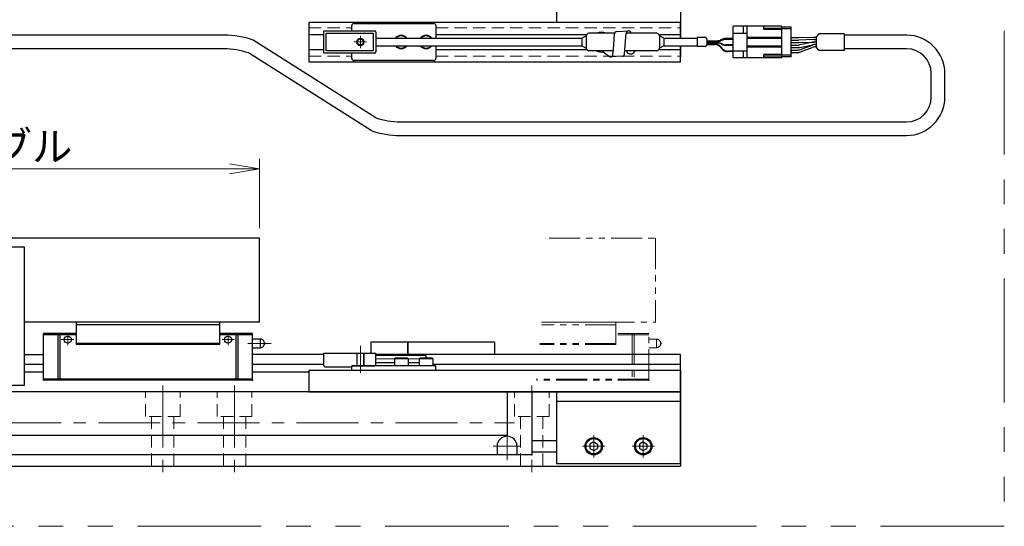
# Model space of a CAD drawing. Extents: x 2927 to 4485, y -5337 to -3268.
# Drawn here: x 4088 to 4485, y -4821 to -4617 of the extents above; entities that cross this region are included whole.
import ezdxf

# ---------------------------------------------------------------- set-up
doc = ezdxf.new("R2010")
doc.units = 0
doc.header["$MEASUREMENT"] = 0
for name, pattern in [('CENTER', [2, 1.25, -0.25, 0.25, -0.25]), ('CNS_SOLID', [0]), ('HIDDEN', [0.375, 0.25, -0.125]), ('PHANTOM2', [1.25, 0.625, -0.125, 0.125, -0.125, 0.125, -0.125])]:
    doc.linetypes.add(name, pattern=pattern)
doc.layers.get('0').update_dxf_attribs({"linetype": 'CONTINUOUS'})
doc.layers.add('AM_0', color=7, linetype='CNS_SOLID')
for name, color, linetype, lineweight in [('中心線', 1, 'CENTER', 15), ('二点鎖線', 5, 'PHANTOM2', 13), ('実線', 255, 'CONTINUOUS', 30), ('寸法', 3, 'CONTINUOUS', 13), ('破線', 252, 'HIDDEN', 13), ('細線', 6, 'CONTINUOUS', 13)]:
    doc.layers.add(name, color=color, linetype=linetype, lineweight=lineweight)
doc.styles.get("Standard").update_dxf_attribs({"font": 'MS Gothic.ttf'})
doc.dimstyles.new('STD-I1', dxfattribs={"dimscale": 2, "dimtxt": 3, "dimasz": 3, "dimexe": 1, "dimexo": 1, "dimgap": 0.75, "dimtad": 1, "dimdec": 8, "dimzin": 9, "dimdsep": 46, "dimtxsty": 'STANDARD', "dimblk1": 'OPEN', "dimblk2": 'OPEN', "dimsah": 1, "dimcen": 2.5, "dimclrd": 4, "dimclre": 4, "dimclrt": 256, "dimadec": 7, "dimazin": 2, "dimtm": 1e-09, "dimtfac": 0.8, "dimtdec": 8, "dimtmove": 0, "dimatfit": 0, "dimldrblk": 'OPEN', "dimfxl": 1, "dimtolj": 1, "dimtzin": 9, "dimlwd": 15, "dimlwe": 15, "dimarcsym": 0})

# ---------------------------------------------------------------- blocks, each defined once
blk = doc.blocks.new('_OPEN')
at = {"color": 0, "linetype": 'ByBlock'}
for p, q in [((-1, 0.167), (0, 0)), ((0, 0), (-1, -0.167)), ((0, 0), (-1, 0))]:
    blk.add_line(p, q, dxfattribs=at)
blk = doc.blocks.new('*D56')
at = {"layer": '寸法', "color": 4, "lineweight": 15, "ltscale": 30}
for p, q in [((3924.69, -4700.77), (3924.69, -4672.77)), ((4184.69, -4700.77), (4184.69, -4672.77)), ((3936.69, -4676.77), (4172.69, -4676.77))]:
    blk.add_line(p, q, dxfattribs=at)
at = {"layer": '寸法', "color": 4, "lineweight": 15, "ltscale": 30, "xscale": 12, "yscale": 12, "zscale": 12, "rotation": 180}
blk.add_blockref('_OPEN', (3924.69, -4676.77), dxfattribs=at)
at = {"layer": '寸法', "color": 4, "lineweight": 15, "ltscale": 30, "xscale": 12, "yscale": 12, "zscale": 12}
blk.add_blockref('_OPEN', (4184.69, -4676.77), dxfattribs=at)
at = {"layer": '寸法', "ltscale": 30, "insert": (4054.69, -4667.77), "char_height": 12, "attachment_point": 5}
blk.add_mtext('\\A1;260\u3000テーブル', dxfattribs=at)

msp = doc.modelspace()

# ---------------------------------------------------------------- linework, layer by layer
at = {"layer": 'AM_0', "color": 6, "ltscale": 20, "extrusion": (-1, 0, -1e-16)}
msp.add_point((4181.98847848, -4762.16949155), dxfattribs=at)
msp.add_point((4181.98847848, -4762.16949155), dxfattribs=at)
at = {"layer": '中心線', "ltscale": 20}
for p, q in [((4225.48847848, -4623.13110922), (4225.48847848, -4628.13110922)), ((4222.98847848, -4625.63110922), (4227.98847848, -4625.63110922)), ((4225.48847848, -4759.26949155), (4225.48847848, -4748.26949155)), ((4231.68847848, -4753.51949155), (4254.68847848, -4753.51949155)), ((4145.68847848, -4764.26949155), (4145.68847848, -4799.76949155)), ((4174.68847848, -4764.26949155), (4174.68847848, -4799.76949155)), ((4294.68847848, -4764.26949155), (4294.68847848, -4799.76949155)), ((4079.68847848, -4779.34849155), (4287.68847848, -4779.34849155)), ((4284.68847848, -4783.16949155), (4284.68847848, -4794.36949155)), ((4319.68847848, -4784.25349175), (4319.68847848, -4793.28549135)), ((4339.68847848, -4784.25349175), (4339.68847848, -4793.28549135)), ((4290.28847848, -4788.76949155), (4279.08847848, -4788.76949155)), ((4324.20447948, -4788.76949155), (4315.17247898, -4788.76949155)), ((4344.20447948, -4788.76949155), (4335.17247898, -4788.76949155))]:
    msp.add_line(p, q, dxfattribs=at)
at = {"layer": '中心線', "color": 6, "ltscale": 20}
for p, q in [((4109.74798569, -4745.76949155), (4104.68869574, -4745.76949155)), ((4107.3360494, -4748.02946269), (4107.3360494, -4743.76949155)), ((4169.62897127, -4745.76949155), (4174.68826123, -4745.76949155)), ((4172.04090756, -4748.02946269), (4172.04090756, -4743.76949155)), ((4189.41626863, -4747.26949155), (4179.99043112, -4747.26949155))]:
    msp.add_line(p, q, dxfattribs=at)
at = {"layer": '二点鎖線', "ltscale": 20}
for p, q in [((4301.69218314, -4704.76949155), (4344.68847848, -4704.76949155)), ((4344.68847848, -4704.76949155), (4344.68847848, -4738.76949155)), ((4328.68847848, -4739.76949155), (4298.58583471, -4739.76949155)), ((4328.68847848, -4738.76949155), (4298.67458752, -4738.76949155)), ((4298.67458752, -4738.76949155), (4344.68847848, -4738.76949155)), ((4328.68847848, -4747.76949155), (4328.68847848, -4738.76949155)), ((4341.98847848, -4743.26949155), (4328.68847848, -4743.26949155)), ((4341.98847848, -4743.76949155), (4328.68847848, -4743.76949155)), ((4335.18456596, -4743.26949155), (4335.18456596, -4762.16949155)), ((4336.02984465, -4743.26949155), (4336.02984465, -4762.16949155)), ((4341.98847848, -4762.16949155), (4341.98847848, -4743.26949155)), ((4344.98847848, -4745.51949155), (4341.98847848, -4745.51949155)), ((4344.98847848, -4745.51949155), (4344.98847848, -4749.01949155)), ((4328.68847848, -4747.76949155), (4297.87581221, -4747.76949155)), ((4328.68847848, -4747.26949155), (4297.92018862, -4747.26949155)), ((4341.98847848, -4749.01949155), (4344.98847848, -4749.01949155)), ((4346.67597848, -4746.80597915), (4346.67597848, -4747.73300396)), ((4341.98847848, -4762.16949155), (4296.59777171, -4762.16949155)), ((4341.98847848, -4761.66949155), (4296.64214812, -4761.66949155))]:
    msp.add_line(p, q, dxfattribs=at)
at = {"layer": '二点鎖線', "color": 6, "ltscale": 80}
msp.add_lwpolyline([(3119.52832975, -4321.09658393), (4485.47150498, -4321.09658393), (4485.47150498, -4821.09658393), (3119.52832975, -4821.09658393)], close=True, dxfattribs=at)
at = {"layer": '二点鎖線', "ltscale": 20}
for centre, radius, start, end in [((4344.98847848, -4747.26949155), 1.75, 15.3588855809, 90), ((4344.98847848, -4747.26949155), 1.75, 270, 344.6411144191), ((4346.48847848, -4747.26949155), 0.5, 292.024312837, 67.975687163)]:
    msp.add_arc(centre, radius, start, end, dxfattribs=at)
at = {"layer": '二点鎖線', "ltscale": 20, "extrusion": (-1, 0, -1e-16)}
msp.add_point((4341.98847848, -4762.16949155), dxfattribs=at)
msp.add_point((4341.98847848, -4762.16949155), dxfattribs=at)
at = {"layer": '実線', "color": 4, "ltscale": 20}
for p, q in [((4304.68847853, -4596.63110922), (4304.68847853, -4617.63110922)), ((4354.68847853, -4596.63110922), (4354.68847853, -4624.13110922)), ((4354.68847853, -4627.13110922), (4354.68847853, -4631.63110922)), ((4354.68847848, -4766.76949155), (4304.68847848, -4766.76949155)), ((4304.68847848, -4766.76949155), (4304.68847848, -4795.76949155)), ((4354.68847848, -4795.76949155), (4354.68847848, -4766.76949155)), ((4354.68847848, -4770.76949155), (4304.68847848, -4770.76949155)), ((4304.68847848, -4795.76949155), (4354.68847848, -4795.76949155))]:
    msp.add_line(p, q, dxfattribs=at)
at = {"layer": '実線', "ltscale": 20}
for p, q in [((4204.68847848, -4617.63110922), (4354.68847853, -4617.63110922)), ((4204.68847848, -4617.63110922), (4204.68847848, -4633.63110922)), ((4354.68847853, -4624.13110922), (4354.68847853, -4617.63110922)), ((4170.4465807, -4622.88110922), (4066.18847848, -4622.88110922)), ((4204.68847848, -4622.63110922), (4210.68847848, -4622.63110922)), ((4255.98847848, -4622.63110922), (4316.82245308, -4622.63110922)), ((4327.6339537, -4628.6300853), (4328.04441789, -4622.31156408)), ((4329.03886299, -4621.41682063), (4333.75682783, -4621.17164466)), ((4332.30464793, -4628.83151359), (4332.76238273, -4622.06638811)), ((4334.53825524, -4621.54764851), (4334.70629993, -4622.13110922)), ((4346.05450389, -4622.63110922), (4354.68847853, -4622.63110922)), ((4399.38847843, -4619.68110922), (4395.68847843, -4619.68110922)), ((4399.38847843, -4620.33110922), (4395.68847843, -4620.33110922)), ((4399.38847843, -4631.58110922), (4399.38847843, -4619.68110922)), ((4410.63063667, -4622.38110922), (4409.59190976, -4623.41983613)), ((4409.59190976, -4627.8423823), (4409.59190976, -4623.41983613)), ((4445.97965402, -4622.88110922), (4420.97965402, -4622.88110922)), ((4231.66751319, -4656.19685991), (4182.17402078, -4624.87413756)), ((4354.68847853, -4633.63110922), (4354.68847853, -4627.13110922)), ((4399.38847843, -4623.88110922), (4402.5552951, -4623.88110922)), ((4399.38847843, -4624.88110922), (4402.5552951, -4624.88110922)), ((4399.38847843, -4625.88110922), (4402.5552951, -4625.88110922)), ((4399.38847843, -4626.88110922), (4402.14652169, -4626.88110922)), ((4399.38847843, -4626.88110922), (4402.14652169, -4626.88110922)), ((4402.5552951, -4623.88110922), (4408.52477006, -4623.63451768)), ((4408.52477006, -4624.63451768), (4402.5552951, -4624.88110922)), ((4402.5552951, -4625.88110922), (4408.52477006, -4625.63451768)), ((4402.93873083, -4627.79884446), (4408.20794317, -4626.71337397)), ((4408.20695836, -4625.71379355), (4402.95561872, -4626.79842488)), ((4403.22969517, -4628.63038162), (4407.93288191, -4626.88183682)), ((4408.68986425, -4623.63110922), (4409.59190976, -4623.63110922)), ((4408.68986425, -4624.63110922), (4409.59190976, -4624.63110922)), ((4408.68986425, -4625.63110922), (4409.59190976, -4625.63110922)), ((4409.01500611, -4626.63110922), (4409.59190976, -4626.63110922)), ((4409.01605538, -4625.63110922), (4409.59190976, -4625.63110922)), ((4409.32678164, -4626.63110922), (4409.59190976, -4626.63110922)), ((4170.4465807, -4628.38110922), (4066.18847848, -4628.38110922)), ((4229.85058585, -4661.38808087), (4180.35709344, -4630.06535852)), ((4204.68847848, -4628.63110922), (4210.68847848, -4628.63110922)), ((4255.98847848, -4628.63110922), (4316.82245308, -4628.63110922)), ((4323.47551587, -4629.57595427), (4325.67828936, -4631.25681979)), ((4331.17768161, -4631.38764768), (4326.45971678, -4631.63282364)), ((4327.45416188, -4630.7380802), (4327.6339537, -4628.6300853)), ((4332.17212671, -4630.49290423), (4332.30464793, -4628.83151359)), ((4332.90530907, -4629.13110922), (4333.30713254, -4630.0869203)), ((4346.05450389, -4628.63110922), (4354.68847853, -4628.63110922)), ((4399.38847843, -4630.93110922), (4395.68847843, -4630.93110922)), ((4399.38847843, -4627.88110922), (4402.1316679, -4627.88110922)), ((4399.38847843, -4628.88110922), (4401.83579543, -4628.88110922)), ((4399.38847843, -4629.20610922), (4399.48847843, -4629.20610922)), ((4399.38847843, -4629.33110922), (4399.48847843, -4629.33110922)), ((4399.38847843, -4629.45610922), (4399.48847843, -4629.45610922)), ((4399.38847843, -4629.88110922), (4401.83579543, -4629.88110922)), ((4399.48847843, -4629.45610922), (4399.48847843, -4629.20610922)), ((4403.22969517, -4629.63038162), (4407.93288191, -4627.88183682)), ((4409.32678164, -4627.63110922), (4409.59190976, -4627.63110922)), ((4410.63063667, -4628.88110922), (4409.59190976, -4627.8423823)), ((4445.97965402, -4628.38110922), (4420.97965402, -4628.38110922)), ((4204.68847848, -4633.63110922), (4354.68847853, -4633.63110922)), ((4399.38847843, -4631.58110922), (4395.68847843, -4631.58110922)), ((4455.97965402, -4647.88110922), (4455.97965402, -4638.38110922)), ((4461.47965402, -4647.88110922), (4461.47965402, -4638.38110922)), ((4241.57802593, -4657.88110922), (4445.97965402, -4657.88110922)), ((4241.57802593, -4663.38110922), (4445.97965402, -4663.38110922)), ((4244.68847848, -4746.76949155), (4244.68847848, -4751.76949155)), ((4279.68847848, -4746.76949155), (4244.68847848, -4746.76949155)), ((4279.68847848, -4746.76949155), (4279.68847848, -4751.76949155)), ((4239.23847848, -4753.56949155), (4239.53847848, -4753.26949155)), ((4244.73847848, -4753.56949155), (4239.23847848, -4753.56949155)), ((4239.23847848, -4753.56949155), (4239.23847848, -4756.26949155)), ((4244.43847848, -4753.26949155), (4239.53847848, -4753.26949155)), ((4244.73847848, -4753.56949155), (4244.43847848, -4753.26949155)), ((4244.73847848, -4753.56949155), (4244.73847848, -4756.26949155)), ((4249.23847848, -4753.56949155), (4249.53847848, -4753.26949155)), ((4254.73847848, -4753.56949155), (4249.23847848, -4753.56949155)), ((4249.23847848, -4753.56949155), (4249.23847848, -4756.26949155)), ((4254.43847848, -4753.26949155), (4249.53847848, -4753.26949155)), ((4254.73847848, -4753.56949155), (4254.43847848, -4753.26949155)), ((4254.73847848, -4753.56949155), (4254.73847848, -4756.26949155)), ((4354.68847848, -4758.26949155), (4204.68847848, -4758.26949155)), ((4204.68847848, -4758.26949155), (4204.68847848, -4766.76949155)), ((4244.73847848, -4756.26949155), (4239.23847848, -4756.26949155)), ((4254.73847848, -4756.26949155), (4249.23847848, -4756.26949155)), ((4354.68847848, -4758.26949155), (4354.68847848, -4766.76949155)), ((4079.68847848, -4766.66949155), (4204.68847848, -4766.66949155)), ((4354.68847848, -4766.76949155), (4204.68847848, -4766.76949155)), ((4284.68847848, -4766.76949155), (4284.68847848, -4784.26949155)), ((4294.68847848, -4766.76949155), (4294.68847848, -4792.26949155)), ((4079.68847848, -4784.26949155), (4284.68847848, -4784.26949155)), ((4280.68847848, -4788.76949155), (4280.68847848, -4792.26949155)), ((4288.68847848, -4788.76949155), (4288.68847848, -4792.26949155)), ((4319.68847848, -4787.03744055), (4318.18847848, -4787.90346598)), ((4318.18847848, -4787.90346616), (4318.18847848, -4789.63551712)), ((4318.18847848, -4789.63551712), (4319.68847848, -4790.50154255)), ((4319.68847848, -4787.03744085), (4321.18847848, -4787.9034664)), ((4319.68847848, -4790.50154225), (4321.18847848, -4789.6355167)), ((4321.18847848, -4787.90346616), (4321.18847848, -4789.6355167)), ((4339.68847848, -4787.03744055), (4338.18847848, -4787.90346598)), ((4338.18847848, -4787.90346616), (4338.18847848, -4789.63551712)), ((4338.18847848, -4789.63551712), (4339.68847848, -4790.50154255)), ((4339.68847848, -4787.03744085), (4341.18847848, -4787.9034664)), ((4339.68847848, -4790.50154225), (4341.18847848, -4789.6355167)), ((4341.18847848, -4787.90346616), (4341.18847848, -4789.6355167)), ((4294.68847848, -4792.26949155), (4058.68847848, -4792.26949155))]:
    msp.add_line(p, q, dxfattribs=at)
at = {"layer": '実線', "color": 6, "ltscale": 20}
for p, q in [((4221.98847848, -4621.13110922), (4221.98847848, -4619.13110922)), ((4222.98847848, -4618.13110922), (4254.98847848, -4618.13110922)), ((4255.98847848, -4619.13110922), (4255.98847848, -4624.13110922)), ((4255.98847848, -4627.13110922), (4255.98847848, -4632.13110922)), ((4221.98847848, -4632.13110922), (4221.98847848, -4630.13110922)), ((4254.98847848, -4633.13110922), (4222.98847848, -4633.13110922)), ((4019.68847848, -4708.26949155), (4089.68847848, -4708.26949155)), ((4089.68847848, -4708.26949155), (4089.68847848, -4764.26949155)), ((4110.68847848, -4738.76949155), (4110.68847848, -4747.76949155)), ((4168.68847848, -4738.76949155), (4110.68847848, -4738.76949155)), ((4168.68847848, -4739.76949155), (4110.68847848, -4739.76949155)), ((4168.68847848, -4747.76949155), (4168.68847848, -4738.76949155)), ((4097.38847848, -4743.26949155), (4097.38847848, -4762.16949155)), ((4110.68847848, -4743.26949155), (4097.38847848, -4743.26949155)), ((4110.68847848, -4743.76949155), (4097.38847848, -4743.76949155)), ((4103.34711232, -4743.26949155), (4103.34711232, -4762.16949155)), ((4104.19239101, -4743.26949155), (4104.19239101, -4762.16949155)), ((4181.98847848, -4743.26949155), (4168.68847848, -4743.26949155)), ((4181.98847848, -4743.76949155), (4168.68847848, -4743.76949155)), ((4175.18456596, -4743.26949155), (4175.18456596, -4762.16949155)), ((4176.02984465, -4743.26949155), (4176.02984465, -4762.16949155)), ((4181.98847848, -4762.16949155), (4181.98847848, -4743.26949155)), ((4184.98847848, -4745.51949155), (4181.98847848, -4745.51949155)), ((4184.98847848, -4745.51949155), (4184.98847848, -4749.01949155)), ((4168.68847848, -4747.26949155), (4110.68847848, -4747.26949155)), ((4168.68847848, -4747.76949155), (4110.68847848, -4747.76949155)), ((4181.98847848, -4749.01949155), (4184.98847848, -4749.01949155)), ((4186.67597848, -4746.80597915), (4186.67597848, -4747.73300396)), ((4229.68847848, -4746.76949155), (4229.68847848, -4751.26949155)), ((4244.68847848, -4746.76949155), (4229.68847848, -4746.76949155)), ((4244.68847848, -4751.76949155), (4244.68847848, -4746.76949155)), ((4089.68847848, -4751.76949155), (4097.38847848, -4751.76949155)), ((4210.68847848, -4751.76949155), (4181.98847848, -4751.76949155)), ((4354.68847848, -4751.76949155), (4231.68847848, -4751.76949155)), ((4354.68847848, -4766.76949155), (4354.68847848, -4751.76949155)), ((4097.38847848, -4755.74470018), (4089.68847848, -4755.74470018)), ((4210.68847848, -4755.74470018), (4181.98847848, -4755.74470018)), ((4255.98847848, -4756.26949155), (4221.98847848, -4756.26949155)), ((4221.98847848, -4758.26949155), (4221.98847848, -4756.26949155)), ((4255.98847848, -4758.26949155), (4221.98847848, -4758.26949155)), ((4354.68847848, -4755.74470018), (4254.73847848, -4755.74470018)), ((4255.98847848, -4758.26949155), (4255.98847848, -4756.26949155)), ((4097.38847848, -4758.88008293), (4089.68847848, -4758.88008293)), ((4181.98847848, -4761.66949155), (4097.38847848, -4761.66949155)), ((4181.98847848, -4762.16949155), (4097.38847848, -4762.16949155)), ((4204.68847848, -4758.88008293), (4181.98847848, -4758.88008293)), ((4089.68847848, -4764.26949155), (4019.68847848, -4764.26949155)), ((4354.68847848, -4766.76949155), (4204.68847848, -4766.76949155))]:
    msp.add_line(p, q, dxfattribs=at)
at = {"layer": '実線', "color": 91, "ltscale": 20}
for p, q in [((4375.98847848, -4632.08110922), (4375.98847848, -4619.18110922)), ((4395.68847848, -4619.18110922), (4375.98847848, -4619.18110922)), ((4380.18847848, -4622.13110922), (4380.18847848, -4619.18110922)), ((4381.68847848, -4632.08110922), (4381.68847848, -4619.18110922)), ((4388.38847848, -4620.63110922), (4388.38847848, -4619.18110922)), ((4395.68847848, -4632.08110922), (4395.68847848, -4619.18110922)), ((4210.68847848, -4630.13110922), (4210.68847848, -4621.13110922)), ((4210.68847848, -4621.13110922), (4231.18847848, -4621.13110922)), ((4211.68847848, -4622.13110922), (4230.68847848, -4622.13110922)), ((4211.68847848, -4629.13110922), (4211.68847848, -4622.13110922)), ((4230.68847848, -4622.13110922), (4230.68847848, -4629.13110922)), ((4231.68847848, -4621.63110922), (4231.68847848, -4629.63110922)), ((4314.88847848, -4624.13110922), (4316.68847848, -4623.13110922)), ((4316.68847848, -4623.13110922), (4316.68847848, -4628.13110922)), ((4328.08054729, -4622.13110922), (4317.68847848, -4622.13110922)), ((4345.18847848, -4622.13110922), (4332.75800364, -4622.13110922)), ((4346.18847848, -4623.13110922), (4346.18847848, -4628.13110922)), ((4347.98847848, -4624.13110922), (4346.18847848, -4623.13110922)), ((4346.18847848, -4623.13110922), (4346.18847848, -4628.13110922)), ((4375.98847848, -4622.13110922), (4381.68847848, -4622.13110922)), ((4388.38847848, -4620.08110922), (4395.68847848, -4620.08110922)), ((4395.68847848, -4620.63110922), (4388.38847848, -4620.63110922)), ((4231.68847848, -4624.13110922), (4314.88847848, -4624.13110922)), ((4231.68847848, -4627.13110922), (4314.88847848, -4627.13110922)), ((4314.88847848, -4624.13110922), (4314.88847848, -4627.13110922)), ((4314.88847848, -4627.13110922), (4316.68847848, -4628.13110922)), ((4347.98847848, -4627.13110922), (4346.18847848, -4628.13110922)), ((4347.98847848, -4624.13110922), (4347.98847848, -4627.13110922)), ((4347.98847848, -4624.13110922), (4361.40460143, -4624.13110922)), ((4347.98847848, -4627.13110922), (4361.40460143, -4627.13110922)), ((4361.40460143, -4623.83110922), (4361.40460143, -4627.43110922)), ((4364.78033737, -4623.83110922), (4361.40460143, -4623.83110922)), ((4364.78033737, -4627.43110922), (4361.40460143, -4627.43110922)), ((4365.31673347, -4624.24324125), (4364.9924694, -4623.91897718)), ((4365.31673347, -4627.01897718), (4364.9924694, -4627.34324125)), ((4365.40460143, -4624.45537328), (4365.40460143, -4626.80684515)), ((4365.40460143, -4625.11283073), (4369.50020643, -4625.11283073)), ((4365.40460143, -4625.31283073), (4369.50020643, -4625.31283073)), ((4365.40460143, -4625.51283073), (4369.54140034, -4625.51283073)), ((4365.40460143, -4625.8493877), (4369.54140034, -4625.8493877)), ((4365.40460143, -4626.0493877), (4369.50020643, -4626.0493877)), ((4365.40460143, -4626.45482733), (4368.67026618, -4626.45482733)), ((4365.40460143, -4626.65482733), (4368.57447031, -4626.65482733)), ((4371.71634129, -4624.42529098), (4370.68572988, -4624.86864896)), ((4371.71634129, -4624.62529098), (4370.68572988, -4625.06864896)), ((4371.71634129, -4626.73692745), (4370.68572988, -4626.29356947)), ((4371.75753521, -4624.82529098), (4370.7269238, -4625.26864896)), ((4371.75753521, -4626.53692745), (4370.7269238, -4626.09356947)), ((4375.98847848, -4624.18110922), (4372.90186475, -4624.18110922)), ((4375.98847848, -4624.38110922), (4372.90186475, -4624.38110922)), ((4375.98847848, -4626.98110922), (4372.90186475, -4626.98110922)), ((4375.98847848, -4624.58110922), (4372.94305867, -4624.58110922)), ((4375.98847848, -4626.78110922), (4372.94305867, -4626.78110922)), ((4381.68847848, -4623.63110922), (4395.68847848, -4623.63110922)), ((4381.68847848, -4624.13110922), (4395.68847848, -4624.13110922)), ((4381.68847848, -4627.13110922), (4395.68847848, -4627.13110922)), ((4231.18847848, -4630.13110922), (4210.68847848, -4630.13110922)), ((4230.68847848, -4629.13110922), (4211.68847848, -4629.13110922)), ((4327.59122115, -4629.13110922), (4317.68847848, -4629.13110922)), ((4345.18847848, -4629.13110922), (4332.28075061, -4629.13110922)), ((4370.91205495, -4627.77448214), (4371.38421346, -4628.3614544)), ((4371.00785083, -4627.57448214), (4371.48000933, -4628.1614544)), ((4375.98847848, -4629.48110922), (4373.7217981, -4629.48110922)), ((4375.98847848, -4629.28110922), (4373.81759397, -4629.28110922)), ((4375.98847848, -4629.13110922), (4381.68847848, -4629.13110922)), ((4380.18847848, -4632.08110922), (4380.18847848, -4629.13110922)), ((4381.68847848, -4627.63110922), (4395.68847848, -4627.63110922)), ((4395.68847848, -4630.63110922), (4388.38847848, -4630.63110922)), ((4388.38847848, -4632.08110922), (4388.38847848, -4630.63110922)), ((4388.38847848, -4631.18110922), (4395.68847848, -4631.18110922)), ((4395.68847848, -4632.08110922), (4375.98847848, -4632.08110922)), ((4210.68847848, -4756.26949155), (4210.68847848, -4751.26949155)), ((4210.68847848, -4751.26949155), (4231.68847848, -4751.26949155)), ((4231.68847848, -4755.76949155), (4231.68847848, -4751.26949155)), ((4231.68847848, -4752.01949155), (4251.68847848, -4752.01949155)), ((4211.18847848, -4756.76949155), (4221.48847848, -4756.76949155)), ((4221.98847848, -4756.26949155), (4221.98847848, -4756.26949155)), ((4221.98847848, -4756.26949155), (4231.18847848, -4756.26949155)), ((4231.68847848, -4755.01949155), (4239.23847848, -4755.01949155)), ((4244.73847848, -4755.01949155), (4249.23847848, -4755.01949155))]:
    msp.add_line(p, q, dxfattribs=at)
at = {"layer": '実線', "color": 3, "ltscale": 20}
for p, q in [((4184.68847848, -4704.76949155), (3924.68847848, -4704.76949155)), ((4184.68847848, -4738.76949155), (4184.68847848, -4704.76949155)), ((4184.68847848, -4738.76949155), (4089.68847848, -4738.76949155))]:
    msp.add_line(p, q, dxfattribs=at)
at = {"layer": '実線', "color": 2, "ltscale": 20}
for p, q in [((4204.68847848, -4766.76949155), (4354.68847848, -4766.76949155)), ((4354.68847848, -4766.76949155), (4354.68847848, -4796.76949155)), ((4294.68847848, -4786.51949155), (4304.68847848, -4786.51949155)), ((4294.68847848, -4791.01949155), (4304.68847848, -4791.01949155)), ((3754.68847848, -4796.76949155), (4354.68847848, -4796.76949155))]:
    msp.add_line(p, q, dxfattribs=at)
at = {"layer": '実線', "ltscale": 20}
msp.add_lwpolyline([(4410.63063667, -4628.88110922), (4420.97965402, -4628.88110922), (4420.97965402, -4622.38110922), (4410.63063667, -4622.38110922)], dxfattribs=at)
at = {"layer": '実線', "color": 91, "ltscale": 20}
msp.add_circle((4225.48847848, -4625.63110922), 1.25, dxfattribs=at)
at = {"layer": '実線', "color": 6, "ltscale": 20}
for centre in [(4107.3360494, -4745.76949155), (4172.04090756, -4745.76949155)]:
    msp.add_circle(centre, 1.45, dxfattribs=at)
at = {"layer": '実線', "ltscale": 20}
for centre, radius in [((4319.68847848, -4788.76949155), 3.5), ((4319.68847848, -4788.76949155), 3.1), ((4339.68847848, -4788.76949155), 3.5), ((4339.68847848, -4788.76949155), 3.1)]:
    msp.add_circle(centre, radius, dxfattribs=at)
at = {"layer": '実線', "color": 6, "ltscale": 20}
for centre, radius, start, end in [((4222.98847848, -4619.13110922), 1, 90, 180), ((4254.98847848, -4619.13110922), 1, 0, 90), ((4222.98847848, -4632.13110922), 1, 180, 270), ((4254.98847848, -4632.13110922), 1, 270, 0), ((4184.98847848, -4747.26949155), 1.75, 15.3588855809, 90), ((4184.98847848, -4747.26949155), 1.75, 270, 344.6411144191), ((4186.48847848, -4747.26949155), 0.5, 292.024312837, 67.975687163)]:
    msp.add_arc(centre, radius, start, end, dxfattribs=at)
at = {"layer": '実線', "ltscale": 20}
for centre, radius, start, end in [((4170.4465807, -4658.38110922), 35.5, 70.7099537808, 90), ((4241.98847848, -4625.63110922), 2.75, 33.0557311509, 146.9442688491), ((4241.98847848, -4625.63110922), 2.45, 37.7520013062, 142.2479986938), ((4251.98847848, -4625.63110922), 2.75, 33.0557311509, 146.9442688491), ((4251.98847848, -4625.63110922), 2.45, 37.7520013062, 142.2479986938), ((4322.77365249, -4625.6380122), 4, 61.2498796031, 118.7501203969), ((4329.03886299, -4622.41682063), 1, 90.0000000002, 173.9580521466), ((4333.75682783, -4622.17164466), 1, 90.0000000002, 173.9580521466), ((4333.75682783, -4622.17164466), 1, 38.608545579, 90.0000000002), ((4445.97965402, -4638.38110922), 15.5, 0, 90), ((4241.98847848, -4625.63110922), 2.75, 213.0557311508, 326.9442688492), ((4241.98847848, -4625.63110922), 2.45, 217.7520013061, 322.2479986939), ((4251.98847848, -4625.63110922), 2.75, 213.0557311508, 326.9442688492), ((4251.98847848, -4625.63110922), 2.45, 217.7520013061, 322.2479986939), ((4402.14652169, -4622.88110922), 4, 270, 281.66998296), ((4409.32678164, -4630.63110922), 4, 90, 110.3940635954), ((4409.01605538, -4629.63110922), 4, 90, 101.66998296), ((4409.01500611, -4630.63110922), 4, 90, 101.6402333193), ((4408.68986425, -4627.63110922), 4, 90, 92.3654720329), ((4408.68986425, -4628.63110922), 4, 90, 92.3654720329), ((4408.68986425, -4629.63110922), 4, 90, 92.3654720329), ((4170.4465807, -4658.38110922), 30, 70.7099537808, 90), ((4322.77365249, -4625.6380122), 4, 240.8413876161, 280.1057684519), ((4326.45971678, -4630.63282364), 1, 218.608545579, 269.9999999982), ((4326.45971678, -4630.63282364), 1, 269.9999999982, 353.9580521462), ((4331.17768161, -4630.38764768), 1, 270, 353.9580521462), ((4334.45764978, -4628.45097713), 2, 234.8822543573, 340.1191020679), ((4401.83579543, -4624.88110922), 4, 270, 290.3940635954), ((4401.83579543, -4625.88110922), 4, 270, 290.3940635954), ((4402.1316679, -4623.88110922), 4, 270, 281.6402333193), ((4409.32678164, -4631.63110922), 4, 90, 110.3940635954), ((4445.97965402, -4638.38110922), 10, 0, 90), ((4445.97965402, -4647.88110922), 15.5, 270, 0), ((4445.97965402, -4647.88110922), 10, 270, 0), ((4241.57802593, -4627.88110922), 30, 250.7099537808, 270), ((4241.57802593, -4627.88110922), 35.5, 250.7099537808, 270), ((4284.68847848, -4788.76949155), 4, 0, 180)]:
    msp.add_arc(centre, radius, start, end, dxfattribs=at)
at = {"layer": '実線', "color": 91, "ltscale": 20}
for centre, radius, start, end in [((4231.18847848, -4621.63110922), 0.5, 0, 90), ((4317.68847848, -4623.13110922), 1, 90, 180), ((4345.18847848, -4623.13110922), 1, 0, 90), ((4364.78033737, -4624.13110922), 0.3, 45, 90), ((4364.78033737, -4627.13110922), 0.3, 270, 315), ((4365.10460143, -4624.45537328), 0.3, 0, 45), ((4365.10460143, -4626.80684515), 0.3, 315, 0), ((4368.57447031, -4629.65482733), 3, 38.8130814965, 90), ((4368.67026618, -4629.45482733), 3, 38.8130814965, 90), ((4369.50020643, -4622.11283073), 3, 270, 293.2768567385), ((4369.50020643, -4622.31283073), 3, 270, 293.2768567385), ((4369.50020643, -4629.0493877), 3, 66.7231432615, 90), ((4369.54140034, -4622.51283073), 3, 270, 293.2768567385), ((4369.54140034, -4628.8493877), 3, 66.7231432615, 90), ((4372.90186475, -4627.18110922), 3, 90, 113.2768567385), ((4372.90186475, -4627.38110922), 3, 90, 113.2768567385), ((4372.90186475, -4623.98110922), 3, 246.7231432615, 270), ((4372.94305867, -4627.58110922), 3, 90, 113.2768567385), ((4372.94305867, -4623.78110922), 3, 246.7231432615, 270), ((4231.18847848, -4629.63110922), 0.5, 270, 0), ((4317.68847848, -4628.13110922), 1, 180, 270), ((4345.18847848, -4628.13110922), 1, 270, 0), ((4373.7217981, -4626.48110922), 3, 218.8130814965, 270), ((4373.81759397, -4626.28110922), 3, 218.8130814965, 270), ((4211.18847848, -4756.26949155), 0.5, 180, 270), ((4221.48847848, -4756.26949155), 0.5, 270, 0), ((4231.18847848, -4755.76949155), 0.5, 270, 0)]:
    msp.add_arc(centre, radius, start, end, dxfattribs=at)
msp.add_open_spline([(4251.68847848, -4752.01949155), (4251.83847848, -4752.26692745), (4252.08664417, -4752.67629479), (4251.92423513, -4753.10671724), (4251.83779171, -4753.26949155)], degree=3, knots=[0, 0, 0, 0, 0.8077747211, 1.3364131524, 1.3364131524, 1.3364131524, 1.3364131524], dxfattribs=at)
at = {"layer": '実線', "ltscale": 20}
msp.add_point((4294.68847848, -4792.26949155), dxfattribs=at)
msp.add_point((4294.68847848, -4792.26949155), dxfattribs=at)
at = {"layer": '破線', "ltscale": 20}
for p, q in [((4204.68847848, -4619.84723419), (4221.98847848, -4619.84723419)), ((4255.98847848, -4619.84723419), (4354.68847853, -4619.84723419)), ((4204.68847848, -4631.41498425), (4221.98847848, -4631.41498425)), ((4255.98847848, -4631.41498425), (4354.68847853, -4631.41498425)), ((4223.98847848, -4756.26949155), (4223.98847848, -4751.26949155)), ((4224.23847848, -4756.26949155), (4224.23847848, -4751.26949155)), ((4226.73847848, -4756.26949155), (4226.73847848, -4751.26949155)), ((4226.98847848, -4756.26949155), (4226.98847848, -4751.26949155)), ((4138.68847848, -4776.76949155), (4138.68847848, -4766.76949155)), ((4152.68847848, -4776.76949155), (4152.68847848, -4766.76949155)), ((4167.68847848, -4776.76949155), (4167.68847848, -4766.76949155)), ((4181.68847848, -4776.76949155), (4181.68847848, -4766.76949155)), ((4287.68847848, -4776.76949155), (4287.68847848, -4766.76949155)), ((4301.68847848, -4776.76949155), (4301.68847848, -4766.76949155)), ((4152.68847848, -4776.76949155), (4138.68847848, -4776.76949155)), ((4141.18847848, -4796.76949155), (4141.18847848, -4776.76949155)), ((4150.18847848, -4796.76949155), (4150.18847848, -4776.76949155)), ((4181.68847848, -4776.76949155), (4167.68847848, -4776.76949155)), ((4170.18847848, -4796.76949155), (4170.18847848, -4776.76949155)), ((4179.18847848, -4796.76949155), (4179.18847848, -4776.76949155)), ((4301.68847848, -4776.76949155), (4287.68847848, -4776.76949155)), ((4290.18847848, -4796.76949155), (4290.18847848, -4776.76949155)), ((4299.18847848, -4796.76949155), (4299.18847848, -4776.76949155))]:
    msp.add_line(p, q, dxfattribs=at)
at = {"layer": '細線', "ltscale": 20}
msp.add_circle((4225.48847848, -4625.63110922), 1.5, dxfattribs=at)

# ---------------------------------------------------------------- dimensions: what is measured, and where the dimension line sits
at = {"layer": '寸法', "ltscale": 20}
dim = msp.add_linear_dim(base=(4184.6884784818, -4676.7694915545), p1=(3924.6884784818, -4704.7694915545), p2=(4184.6884784818, -4704.7694915545), dimstyle='STD-I1', override={"dimscale": 4, "dimpost": '\u3000テーブル', "dimtm": 0, "dimatfit": 1}, dxfattribs=at)
dim.commit()
dim.dimension.update_dxf_attribs({"geometry": '*D56', "text_midpoint": (4054.6884784818, -4667.7683104521)})

doc.saveas('drawing.dxf')
